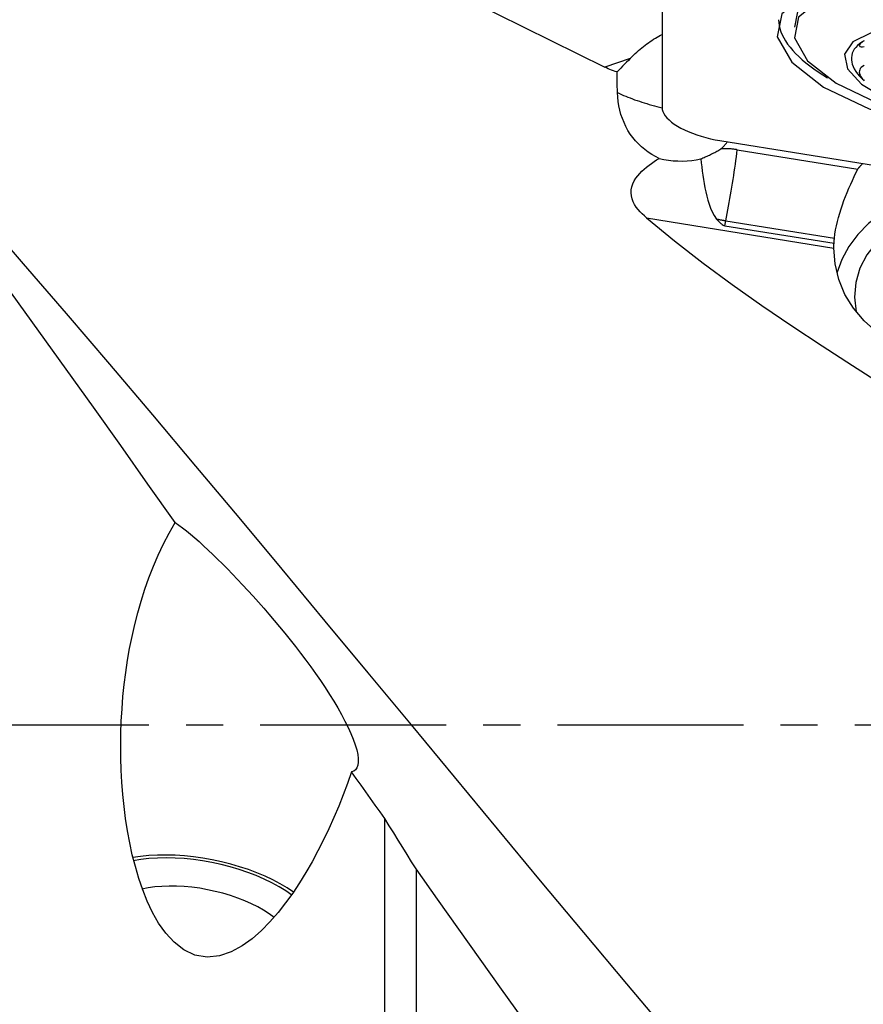
# Model space of a CAD drawing. Extents: x -67 to 169, y -43 to 78.
# Drawn here: x 84 to 99, y -5 to 12 of the extents above; entities that cross this region are included whole.
import ezdxf

# ---------------------------------------------------------------- set-up
doc = ezdxf.new("R2010")
doc.units = 0
doc.header["$MEASUREMENT"] = 0
doc.linetypes.add('CENTER', pattern=[5.059896, 3.162435, -0.632487, 0.632487, -0.632487])
doc.layers.add('1', color=4, linetype='CONTINUOUS')
doc.layers.add('SK4', color=2, linetype='CENTER')

msp = doc.modelspace()

# ---------------------------------------------------------------- linework, layer by layer
at = {"layer": '1'}
for p, q in [((95.39673, 13.768076), (95.39673, 10.514183)), ((97.744271, 12.377915), (97.648344, 11.880919)), ((94.855546, 11.349689), (94.418849, 11.20076)), ((96.381538, 9.948811), (104.26, 8.679727)), ((96.67698, 9.794452), (98.725976, 9.464394)), ((95.133125, 8.632825), (98.320804, 8.119346)), ((96.46627, 8.499398), (96.482836, 8.585226)), ((96.482836, 8.585226), (98.330185, 8.28765)), ((96.46627, 8.499398), (98.323203, 8.200278)), ((90.675322, -10.366577), (90.675322, -1.594357)), ((91.209172, -2.45211), (91.209172, -10.818576))]:
    msp.add_line(p, q, dxfattribs=at)
for points in [[(87.733141, 14.806038, 0), (88.146718, 14.533423, 0), (88.568913, 14.26946, 0), (88.998116, 14.012533, 0), (89.433273, 13.761583, 0), (89.873592, 13.515815, 0), (90.318332, 13.274485, 0), (90.766755, 13.036853, 0), (91.218121, 12.802175, 0), (91.67179, 12.569809, 0), (92.127304, 12.339297, 0), (92.584221, 12.110192, 0), (93.042116, 11.882068, 0), (93.500688, 11.654625, 0), (93.959684, 11.427607, 0), (94.418849, 11.20076, 0)], [(103.287682, 10.775297, 0), (103.201406, 11.192204, 0), (102.802969, 11.625989, 0), (102.135547, 12.029644, 0), (101.271465, 12.359427, 0), (100.304361, 12.579602, 0), (99.339035, 12.666308, 0), (98.480095, 12.610149, 0), (97.820621, 12.417213, 0), (97.432076, 12.108405, 0), (97.356566, 11.71719, 0), (97.602274, 11.285963, 0), (98.142572, 10.861453, 0), (98.918912, 10.489663, 0), (99.847165, 10.210882, 0), (100.826741, 10.05532, 0), (101.751486, 10.039835, 0), (102.521191, 10.166105, 0), (103.052446, 10.420446, 0), (103.287682, 10.775297, 0)], [(102.999577, 10.848057, 0), (102.921772, 11.224031, 0), (102.562454, 11.615226, 0), (101.960561, 11.97925, 0), (101.181316, 12.276655, 0), (100.309164, 12.475212, 0), (99.438615, 12.553405, 0), (98.664007, 12.502761, 0), (98.069281, 12.328767, 0), (97.718884, 12.050278, 0), (97.650788, 11.697474, 0), (97.872371, 11.308585, 0), (98.359623, 10.925754, 0), (99.059741, 10.590467, 0), (99.896856, 10.339057, 0), (100.780255, 10.198769, 0), (101.614208, 10.184804, 0), (102.308342, 10.298676, 0), (102.787437, 10.528046, 0), (102.999577, 10.848057, 0)], [(97.379732, 12.007344, 0), (97.382149, 11.957314, 0), (97.389419, 11.906582, 0), (97.40153, 11.855233, 0), (97.418461, 11.80335, 0), (97.440187, 11.751016, 0), (97.46667, 11.698319, 0), (97.497868, 11.645344, 0), (97.533729, 11.592176, 0), (97.574196, 11.538904, 0), (97.619203, 11.485614, 0), (97.668675, 11.432393, 0), (97.722532, 11.379328, 0), (97.780686, 11.326505, 0), (97.843042, 11.274011, 0), (97.909499, 11.221931, 0), (97.979949, 11.170351, 0), (98.054275, 11.119354, 0), (98.132356, 11.069024, 0), (98.214066, 11.019442, 0)], [(94.855546, 11.349689, 0), (94.883322, 11.377202, 0), (94.911226, 11.404086, 0), (94.939247, 11.430333, 0), (94.96738, 11.455934, 0), (94.995613, 11.480883, 0), (95.02394, 11.505172, 0), (95.052351, 11.528792, 0), (95.080838, 11.551738, 0), (95.109393, 11.574002, 0), (95.138005, 11.595577, 0), (95.166668, 11.616456, 0), (95.195371, 11.636634, 0), (95.224108, 11.656105, 0), (95.252867, 11.674862, 0), (95.281642, 11.692899, 0), (95.310423, 11.710212, 0), (95.339202, 11.726795, 0), (95.367969, 11.742642, 0), (95.396716, 11.75775, 0)], [(98.501323, 11.419327, 0), (98.552717, 11.170976, 0), (98.790065, 10.912572, 0), (99.187646, 10.672116, 0), (99.702376, 10.475666, 0), (100.278477, 10.344508, 0), (100.853518, 10.292858, 0), (101.365186, 10.326311, 0), (101.758032, 10.441243, 0), (101.989487, 10.625199, 0), (102.034468, 10.858244, 0), (101.888101, 11.115125, 0), (101.566247, 11.368004, 0), (101.103784, 11.589478, 0), (100.550827, 11.755547, 0), (99.967297, 11.848214, 0), (99.416429, 11.857439, 0), (98.957919, 11.78222, 0), (98.641452, 11.63071, 0), (98.501323, 11.419327, 0)], [(98.838954, 11.649432, 0), (98.795652, 11.62336, 0), (98.756823, 11.595633, 0), (98.722586, 11.566334, 0), (98.693045, 11.535552, 0), (98.668289, 11.503382, 0), (98.648393, 11.46992, 0), (98.633418, 11.435269, 0), (98.62341, 11.399533, 0), (98.618398, 11.362821, 0), (98.618398, 11.325245, 0), (98.62341, 11.286919, 0), (98.633418, 11.247959, 0), (98.648393, 11.208483, 0), (98.668289, 11.168612, 0), (98.693045, 11.128466, 0), (98.722586, 11.088167, 0), (98.756823, 11.047838, 0), (98.795652, 11.007601, 0), (98.838954, 10.967579, 0)], [(98.838954, 11.649432, 0), (98.823172, 11.640292, 0), (98.808686, 11.631078, 0), (98.79556, 11.621811, 0), (98.783859, 11.612516, 0), (98.773694, 11.603241, 0), (98.765276, 11.594066, 0), (98.758828, 11.585077, 0), (98.754568, 11.576355, 0), (98.752869, 11.568063, 0), (98.754385, 11.560537, 0), (98.759793, 11.554128, 0), (98.769863, 11.549266, 0), (98.785615, 11.546752, 0), (98.807459, 11.547424, 0), (98.834494, 11.551665, 0)], [(94.855546, 11.349689, 0), (94.822092, 11.316003, 0), (94.789024, 11.28253, 0), (94.756338, 11.249288, 0), (94.724031, 11.216294, 0), (94.692101, 11.183566, 0), (94.660544, 11.151121, 0), (94.629357, 11.118976, 0)], [(95.529153, -5.278392, 0), (94.795676, -4.407302, 0), (94.062199, -3.531563, 0), (93.328723, -2.652049, 0), (92.595246, -1.76954, 0), (91.861769, -0.88506, 0), (91.128293, 0.000311, 0), (90.394816, 0.885603, 0), (89.661339, 1.769975, 0), (88.927863, 2.652505, 0), (88.194386, 3.532157, 0), (87.460909, 4.407908, 0), (86.727433, 5.278866, 0), (85.993956, 6.144166, 0), (85.260479, 7.00283, 0), (84.527003, 7.853875, 0), (83.793526, 8.696381, 0), (83.060049, 9.529477, 0), (82.326573, 10.352269, 0), (81.593096, 11.163847, 0)], [(94.629357, 11.118976, 0), (94.598601, 11.128496, 0), (94.568053, 11.138686, 0), (94.537724, 11.149577, 0), (94.507628, 11.161199, 0), (94.477775, 11.173583, 0), (94.448178, 11.18676, 0), (94.418849, 11.20076, 0)], [(94.636642, 10.766237, 0), (94.635372, 10.816638, 0), (94.634179, 10.867037, 0), (94.633062, 10.917431, 0), (94.632022, 10.967823, 0), (94.631058, 11.018211, 0), (94.63017, 11.068595, 0), (94.629357, 11.118976, 0)], [(98.834494, 11.229981, 0), (98.807476, 11.213139, 0), (98.785724, 11.194158, 0), (98.76998, 11.174164, 0), (98.759871, 11.1542, 0), (98.754439, 11.134673, 0), (98.752891, 11.115617, 0), (98.754565, 11.097109, 0), (98.758823, 11.079208, 0), (98.76528, 11.061855, 0), (98.773703, 11.04501, 0), (98.783859, 11.028649, 0), (98.795541, 11.012736, 0), (98.808666, 10.997246, 0), (98.823162, 10.98219, 0), (98.838954, 10.967579, 0)], [(95.347427, 9.646994, 0), (95.283016, 9.678314, 0), (95.220575, 9.713543, 0), (95.160088, 9.752754, 0), (95.101674, 9.795972, 0), (95.045926, 9.842835, 0), (94.993355, 9.892882, 0), (94.944044, 9.94601, 0), (94.897998, 10.002221, 0), (94.855223, 10.061518, 0), (94.815774, 10.123853, 0), (94.780033, 10.188699, 0), (94.748261, 10.255472, 0), (94.720481, 10.323963, 0), (94.696604, 10.394246, 0), (94.676605, 10.46638, 0), (94.660545, 10.540149, 0), (94.648548, 10.61487, 0), (94.640601, 10.690232, 0), (94.636642, 10.766237, 0)], [(94.636642, 10.766237, 0), (94.67031, 10.750536, 0), (94.704882, 10.734997, 0), (94.740328, 10.719633, 0), (94.776612, 10.704459, 0), (94.813703, 10.68949, 0), (94.851563, 10.674739, 0), (94.890159, 10.660221, 0), (94.929453, 10.645948, 0), (94.969409, 10.631935, 0), (95.009989, 10.618195, 0), (95.051156, 10.604739, 0), (95.092869, 10.591582, 0), (95.135091, 10.578735, 0), (95.177782, 10.566211, 0), (95.220901, 10.554021, 0), (95.264407, 10.542177, 0), (95.308261, 10.53069, 0), (95.352421, 10.51957, 0), (95.396845, 10.508828, 0)], [(95.39673, 10.514183, 0), (95.400094, 10.480053, 0), (95.410162, 10.445073, 0), (95.426865, 10.409481, 0), (95.45009, 10.373521, 0), (95.479677, 10.337438, 0), (95.515425, 10.301478, 0), (95.55709, 10.265888, 0), (95.604386, 10.230911, 0), (95.656991, 10.196784, 0), (95.714546, 10.163743, 0), (95.776657, 10.132011, 0), (95.842899, 10.101807, 0), (95.912821, 10.073336, 0), (95.985945, 10.046792, 0), (96.061771, 10.022358, 0), (96.139782, 10.0002, 0), (96.219444, 9.980469, 0), (96.300213, 9.9633, 0), (96.381538, 9.948811, 0)], [(96.397982, 9.807023, 0), (96.404363, 9.812982, 0), (96.410689, 9.81899, 0), (96.416959, 9.825047, 0), (96.423172, 9.831152, 0), (96.429328, 9.837305, 0), (96.435426, 9.843506, 0), (96.441467, 9.849754, 0), (96.447449, 9.856049, 0), (96.453372, 9.86239, 0), (96.459237, 9.868777, 0), (96.465041, 9.875209, 0), (96.470786, 9.881686, 0), (96.47647, 9.888207, 0), (96.482093, 9.894772, 0), (96.487655, 9.901381, 0), (96.493156, 9.908032, 0), (96.498594, 9.914726, 0), (96.50397, 9.921462, 0), (96.509283, 9.92824, 0)], [(96.055677, 9.638283, 0), (96.074058, 9.646045, 0), (96.092435, 9.653947, 0), (96.110799, 9.661988, 0), (96.129146, 9.670163, 0), (96.147469, 9.678471, 0), (96.165761, 9.686909, 0), (96.184017, 9.695473, 0), (96.20223, 9.704161, 0), (96.220393, 9.71297, 0), (96.238502, 9.721896, 0), (96.256549, 9.730938, 0), (96.274528, 9.740091, 0), (96.292434, 9.749353, 0), (96.31026, 9.75872, 0), (96.328, 9.768189, 0), (96.345649, 9.777757, 0), (96.363199, 9.787421, 0), (96.380645, 9.797178, 0), (96.397982, 9.807023, 0)], [(96.67698, 9.794452, 0), (96.662447, 9.796703, 0), (96.647883, 9.798779, 0), (96.63329, 9.800679, 0), (96.618671, 9.802403, 0), (96.604028, 9.803951, 0), (96.589365, 9.805322, 0), (96.574682, 9.806517, 0), (96.559984, 9.807535, 0), (96.545273, 9.808375, 0), (96.53055, 9.809039, 0), (96.515819, 9.809525, 0), (96.501083, 9.809833, 0), (96.486343, 9.809964, 0), (96.471603, 9.809918, 0), (96.456864, 9.809693, 0), (96.442131, 9.809292, 0), (96.427404, 9.808713, 0), (96.412687, 9.807957, 0), (96.397982, 9.807023, 0)], [(96.482836, 8.585226, 0), (96.494362, 8.645542, 0), (96.505866, 8.706935, 0), (96.517325, 8.769286, 0), (96.528716, 8.832471, 0), (96.540018, 8.896366, 0), (96.551207, 8.960848, 0), (96.562262, 9.025789, 0), (96.573162, 9.091062, 0), (96.583885, 9.15654, 0), (96.594409, 9.222093, 0), (96.604716, 9.287594, 0), (96.614783, 9.352914, 0), (96.624592, 9.417926, 0), (96.634123, 9.482501, 0), (96.643358, 9.546514, 0), (96.652278, 9.609839, 0), (96.660866, 9.672351, 0), (96.669106, 9.733929, 0), (96.67698, 9.794452, 0)], [(95.133125, 8.632825, 0), (95.094475, 8.666741, 0), (95.057281, 8.702034, 0), (95.021778, 8.73893, 0), (94.988163, 8.777754, 0), (94.956926, 8.818835, 0), (94.928849, 8.862296, 0), (94.90478, 8.90821, 0), (94.88573, 8.95676, 0), (94.872928, 9.007575, 0), (94.867474, 9.05963, 0), (94.86995, 9.112702, 0), (94.880374, 9.164983, 0), (94.898001, 9.215528, 0), (94.921702, 9.26376, 0), (94.949997, 9.30894, 0), (94.982084, 9.351573, 0), (95.017073, 9.391759, 0), (95.054277, 9.429603, 0), (95.093082, 9.465273, 0), (95.133209, 9.499159, 0), (95.174513, 9.531468, 0), (95.216791, 9.562304, 0), (95.259839, 9.591769, 0), (95.303452, 9.619965, 0), (95.347427, 9.646994, 0)], [(95.347427, 9.646994, 0), (95.425244, 9.629588, 0), (95.503679, 9.616299, 0), (95.582732, 9.607147, 0), (95.662405, 9.60215, 0), (95.74253, 9.601325, 0), (95.822077, 9.604641, 0), (95.900821, 9.611985, 0), (95.978707, 9.623239, 0), (96.055677, 9.638283, 0)], [(96.055677, 9.638283, 0), (96.062807, 9.570122, 0), (96.070696, 9.501038, 0), (96.079458, 9.431045, 0), (96.089199, 9.36017, 0), (96.099997, 9.288844, 0), (96.111973, 9.217483, 0), (96.125268, 9.146391, 0), (96.140022, 9.075828, 0), (96.1565, 9.005759, 0), (96.175197, 8.936263, 0), (96.196626, 8.867454, 0), (96.221276, 8.799769, 0), (96.249899, 8.734398, 0), (96.283805, 8.67193, 0), (96.32508, 8.614127, 0)], [(98.725976, 9.464394, 0), (98.730149, 9.469437, 0), (98.734342, 9.474466, 0), (98.738553, 9.479482, 0), (98.742782, 9.484485, 0), (98.747031, 9.489474, 0), (98.751298, 9.49445, 0), (98.755584, 9.499412, 0), (98.759889, 9.50436, 0), (98.764212, 9.509295, 0), (98.768554, 9.514216, 0), (98.772914, 9.519124, 0), (98.777293, 9.524017, 0), (98.78169, 9.528897, 0), (98.786105, 9.533763, 0), (98.790539, 9.538615, 0), (98.794991, 9.543452, 0), (98.799461, 9.548276, 0), (98.803949, 9.553085, 0), (98.808455, 9.55788, 0)], [(98.330185, 8.28765, 0), (98.338904, 8.357349, 0), (98.350255, 8.427579, 0), (98.364134, 8.498348, 0), (98.380438, 8.569668, 0), (98.399092, 8.641624, 0), (98.419956, 8.714038, 0), (98.442705, 8.786192, 0), (98.467034, 8.857641, 0), (98.492777, 8.928421, 0), (98.519786, 8.998588, 0), (98.547924, 9.068206, 0), (98.577003, 9.137218, 0), (98.606615, 9.205103, 0), (98.636484, 9.271667, 0), (98.666448, 9.337019, 0), (98.696337, 9.401236, 0), (98.725976, 9.464394, 0)], [(102.260114, 7.726303, 0), (102.172653, 7.958353, 0), (102.048767, 8.177467, 0), (101.890891, 8.379336, 0), (101.702131, 8.559987, 0), (101.4862, 8.715869, 0), (101.247346, 8.843915, 0), (100.990266, 8.941606, 0), (100.720017, 9.00702, 0), (100.441915, 9.038872, 0), (100.16143, 9.036534, 0), (99.884079, 9.000053, 0), (99.615318, 8.930146, 0), (99.360433, 8.828188, 0), (99.124437, 8.696185, 0), (98.911973, 8.536733, 0), (98.72722, 8.352968, 0), (98.573811, 8.148506, 0), (98.454765, 7.927367, 0), (98.372422, 7.693902, 0)], [(101.970769, 7.300697, 0), (101.945516, 7.551081, 0), (101.87053, 7.793801, 0), (101.748107, 8.021427, 0), (101.581993, 8.226992, 0), (101.377274, 8.404203, 0), (101.140215, 8.547637, 0), (100.878074, 8.652902, 0), (100.598874, 8.716776, 0), (100.311161, 8.737305, 0), (100.023742, 8.71386, 0), (99.745415, 8.647159, 0), (99.484699, 8.539243, 0), (99.249575, 8.393415, 0), (99.04724, 8.21414, 0), (98.883888, 8.006905, 0), (98.764517, 7.778053, 0), (98.692783, 7.534589, 0), (98.670881, 7.283966, 0), (98.699481, 7.033855, 0)], [(95.133125, 8.632825, 0), (95.608971, 8.242175, 0), (96.095717, 7.865191, 0), (96.591754, 7.49986, 0), (97.095461, 7.144146, 0), (97.605382, 6.796224, 0), (98.120277, 6.45454, 0), (98.638945, 6.117586, 0), (99.160563, 5.784333, 0), (99.684476, 5.453957, 0), (100.210022, 5.125628, 0), (100.736698, 4.798717, 0), (101.264143, 4.47277, 0), (101.791987, 4.147324, 0)], [(96.32508, 8.614127, 0), (96.335905, 8.601324, 0), (96.346875, 8.588666, 0), (96.358052, 8.576206, 0), (96.3695, 8.564, 0), (96.38128, 8.552102, 0), (96.393455, 8.540578, 0), (96.406147, 8.529627, 0), (96.419606, 8.51953, 0), (96.434071, 8.510654, 0), (96.449622, 8.503712, 0), (96.46627, 8.499398, 0)], [(96.32508, 8.614127, 0), (96.333353, 8.612437, 0), (96.341632, 8.610765, 0), (96.349915, 8.609112, 0), (96.358202, 8.607478, 0), (96.366493, 8.605862, 0), (96.374788, 8.604265, 0), (96.383086, 8.602686, 0), (96.391387, 8.601127, 0), (96.399692, 8.599586, 0), (96.407998, 8.598064, 0), (96.416308, 8.596561, 0), (96.424619, 8.595078, 0), (96.432932, 8.593613, 0), (96.441247, 8.592167, 0), (96.449563, 8.59074, 0), (96.45788, 8.589333, 0), (96.466198, 8.587945, 0), (96.474517, 8.586576, 0), (96.482836, 8.585226, 0)], [(98.323203, 8.200278, 0), (98.323457, 8.204884, 0), (98.323724, 8.209488, 0), (98.324003, 8.214093, 0), (98.324295, 8.218696, 0), (98.3246, 8.223299, 0), (98.324917, 8.227901, 0), (98.325246, 8.232502, 0), (98.325589, 8.237103, 0), (98.325944, 8.241703, 0), (98.326311, 8.246302, 0), (98.326691, 8.2509, 0), (98.327084, 8.255497, 0), (98.327489, 8.260093, 0), (98.327907, 8.264689, 0), (98.328338, 8.269283, 0), (98.328781, 8.273876, 0), (98.329236, 8.278468, 0), (98.329704, 8.28306, 0), (98.330185, 8.28765, 0)], [(98.320804, 8.119346, 0), (98.320917, 8.130847, 0), (98.321107, 8.142368, 0), (98.321374, 8.15391, 0), (98.321718, 8.165471, 0), (98.322138, 8.177053, 0), (98.322633, 8.188656, 0), (98.323203, 8.200278, 0)], [(102.205198, 7.493637, 0), (102.0861, 7.245869, 0), (101.928571, 7.01688, 0), (101.736043, 6.811655, 0), (101.512705, 6.634661, 0), (101.263419, 6.489752, 0), (100.993614, 6.380083, 0), (100.709161, 6.308039, 0), (100.416253, 6.275191, 0), (100.121266, 6.282252, 0), (99.830622, 6.32907, 0), (99.550649, 6.414625, 0), (99.28744, 6.537054, 0), (99.046726, 6.693693, 0), (98.833747, 6.881131, 0), (98.653138, 7.095288, 0), (98.508833, 7.331502, 0), (98.403971, 7.584632, 0), (98.340837, 7.849166, 0), (98.320804, 8.119346, 0)], [(87.110179, 3.445596, 0), (86.64505, 4.101685, 0), (86.180381, 4.755974, 0), (85.716037, 5.408344, 0), (85.25188, 6.058679, 0), (84.787774, 6.706862, 0), (84.323584, 7.352777, 0), (83.859172, 7.996306, 0)], [(90.110665, -0.79773, 0), (90.04187, -0.994244, 0), (89.968848, -1.189673, 0), (89.891505, -1.383986, 0), (89.809764, -1.577105, 0), (89.723803, -1.768286, 0), (89.633529, -1.9572, 0), (89.538734, -2.143743, 0), (89.439171, -2.327873, 0), (89.334458, -2.509408, 0), (89.224343, -2.687607, 0), (89.108587, -2.861695, 0), (88.986808, -3.030923, 0), (88.858127, -3.194552, 0), (88.721417, -3.35169, 0), (88.574892, -3.500943, 0), (88.416626, -3.639812, 0), (88.246259, -3.7626, 0), (88.061134, -3.86328, 0), (87.861649, -3.931111, 0), (87.651722, -3.952627, 0), (87.444025, -3.917506, 0), (87.253353, -3.828577, 0), (87.088194, -3.700148, 0), (86.946508, -3.544847, 0), (86.825546, -3.372784, 0), (86.722189, -3.190651, 0), (86.633317, -3.002532, 0), (86.55613, -2.809526, 0), (86.488659, -2.61243, 0), (86.429629, -2.411803, 0), (86.378264, -2.208835, 0), (86.334038, -2.005025, 0), (86.296262, -1.800522, 0), (86.264368, -1.595348, 0), (86.237978, -1.389542, 0), (86.216833, -1.183131, 0), (86.200674, -0.976142, 0), (86.189313, -0.768594, 0), (86.182689, -0.560492, 0), (86.180752, -0.351842, 0), (86.18346, -0.142651, 0), (86.190814, 0.06668, 0), (86.202787, 0.275226, 0), (86.219369, 0.482858, 0), (86.240578, 0.689602, 0), (86.266475, 0.895446, 0), (86.29716, 1.100374, 0), (86.33274, 1.304367, 0), (86.373337, 1.507404, 0), (86.419169, 1.709446, 0), (86.470479, 1.910451, 0), (86.527525, 2.110409, 0), (86.590686, 2.309372, 0), (86.660146, 2.506653, 0), (86.736036, 2.701419, 0), (86.818503, 2.892948, 0), (86.907948, 3.081002, 0), (87.004973, 3.265312, 0), (87.110179, 3.445596, 0)], [(87.110179, 3.445596, 0), (87.170732, 3.403315, 0), (87.234178, 3.355958, 0), (87.300372, 3.303836, 0), (87.369193, 3.247221, 0), (87.440581, 3.186257, 0), (87.514487, 3.121065, 0), (87.590903, 3.051714, 0), (87.669342, 2.978689, 0), (87.749223, 2.902586, 0), (87.830466, 2.823535, 0), (87.913044, 2.741594, 0), (87.996938, 2.656792, 0), (88.08213, 2.569153, 0), (88.168617, 2.478656, 0), (88.256402, 2.385258, 0), (88.345462, 2.288935, 0), (88.435188, 2.190292, 0), (88.524986, 2.089942, 0), (88.614858, 1.987851, 0), (88.704783, 1.884004, 0), (88.794729, 1.778325, 0), (88.884666, 1.670734, 0), (88.974562, 1.561149, 0), (89.064385, 1.449491, 0), (89.153975, 1.335834, 0), (89.242425, 1.22114, 0), (89.329339, 1.105774, 0), (89.414458, 0.989929, 0), (89.497724, 0.873511, 0), (89.579027, 0.756426, 0), (89.658196, 0.638661, 0), (89.734387, 0.521183, 0), (89.806635, 0.405234, 0), (89.87479, 0.290824, 0), (89.938637, 0.178002, 0), (89.99786, 0.066893, 0), (90.051411, -0.040933, 0), (90.098463, -0.144106, 0), (90.138783, -0.242462, 0), (90.172075, -0.335748, 0), (90.197627, -0.422452, 0), (90.214948, -0.501024, 0), (90.224049, -0.571359, 0), (90.224858, -0.633368, 0), (90.217325, -0.686076, 0), (90.201788, -0.728678, 0), (90.178604, -0.761419, 0), (90.148014, -0.784441, 0), (90.110665, -0.79773, 0)], [(90.675322, -1.594357, 0), (90.594642, -1.480633, 0), (90.513965, -1.36688, 0), (90.433294, -1.253099, 0), (90.352628, -1.139293, 0), (90.271968, -1.025462, 0), (90.191313, -0.911607, 0), (90.110665, -0.79773, 0)], [(91.209172, -2.45211, 0), (91.133042, -2.329267, 0), (91.056867, -2.206524, 0), (90.980648, -2.083883, 0), (90.904385, -1.961344, 0), (90.828076, -1.838909, 0), (90.751722, -1.71658, 0), (90.675322, -1.594357, 0)], [(89.12164, -2.845362, 0), (89.012674, -2.773324, 0), (88.895164, -2.704104, 0), (88.769804, -2.63811, 0), (88.637332, -2.575732, 0), (88.49853, -2.517337, 0), (88.354216, -2.46327, 0), (88.205241, -2.413849, 0), (88.052484, -2.369366, 0), (87.896845, -2.330084, 0), (87.739242, -2.296233, 0), (87.580605, -2.268014, 0), (87.421869, -2.245593, 0), (87.263969, -2.229102, 0), (87.107838, -2.218638, 0), (86.954396, -2.214263, 0), (86.804547, -2.216003, 0), (86.659175, -2.223848, 0), (86.519137, -2.237751, 0), (86.385259, -2.25763, 0)], [(89.09389, -2.898228, 0), (88.98943, -2.825339, 0), (88.875775, -2.755197, 0), (88.753658, -2.688254, 0), (88.623867, -2.624943, 0), (88.487238, -2.565671, 0), (88.344653, -2.510821, 0), (88.197031, -2.460747, 0), (88.045326, -2.415772, 0), (87.890514, -2.376185, 0), (87.733596, -2.342243, 0), (87.575582, -2.314164, 0), (87.417492, -2.292128, 0), (87.260346, -2.276279, 0), (87.105157, -2.266719, 0), (86.952926, -2.263509, 0), (86.804636, -2.266669, 0), (86.661242, -2.27618, 0), (86.523669, -2.29198, 0), (86.392806, -2.313968, 0)], [(94.478497, -7.022549, 0), (94.114648, -6.520804, 0), (93.751036, -6.017401, 0), (93.387631, -5.51241, 0), (93.024406, -5.005903, 0), (92.661332, -4.497939, 0), (92.298365, -3.988518, 0), (91.935413, -3.477696, 0), (91.572381, -2.965538, 0), (91.209172, -2.45211, 0)], [(88.790409, -3.277958, 0), (88.706021, -3.215766, 0), (88.613251, -3.155839, 0), (88.512761, -3.098603, 0), (88.405267, -3.044468, 0), (88.291537, -2.993819, 0), (88.172382, -2.947018, 0), (88.048651, -2.904399, 0), (87.921227, -2.866265, 0), (87.791019, -2.832889, 0), (87.658956, -2.804508, 0), (87.52598, -2.781325, 0), (87.393039, -2.763506, 0), (87.261081, -2.751177, 0), (87.131049, -2.744427, 0), (87.003868, -2.743303, 0), (86.880447, -2.747814, 0), (86.761666, -2.757928, 0), (86.648372, -2.773571, 0), (86.541374, -2.794634, 0)]]:
    msp.add_polyline3d(points, dxfattribs=at)
at = {"layer": 'SK4'}
msp.add_line((-43, 0), (155, 0), dxfattribs=at)

doc.saveas('drawing.dxf')
